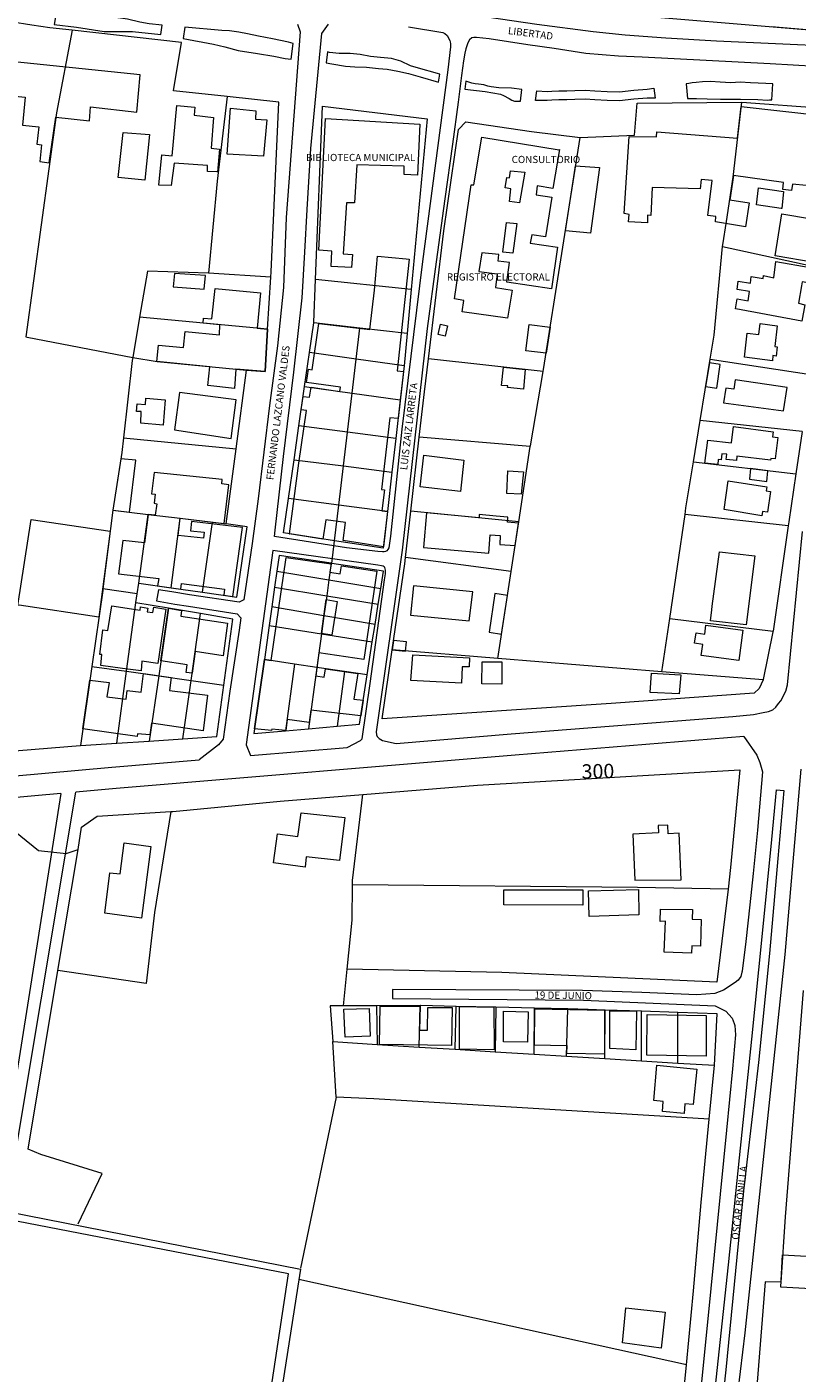
# Model space of a CAD drawing. Units: metres. Extents: x 297689 to 309020, y 6125986 to 6133200.
# Drawn here: x 305855 to 306069, y 6129381 to 6129755 of the extents above; entities that cross this region are included whole.
import ezdxf

# ---------------------------------------------------------------- set-up
doc = ezdxf.new("R2010")
doc.units = ezdxf.units.M
for name, color, linetype, lineweight in [('CALL-NO-PAV', 7, 'Continuous', 13), ('CALL-PAV', 7, 'Continuous', 13), ('CONSTRUCCION', 7, 'Continuous', 13), ('DRENES', 5, 'Continuous', 13), ('HUELLA', 7, 'Continuous', 13), ('predios', 7, 'Continuous', 13), ('textos', 7, 'Continuous', 13)]:
    doc.layers.add(name, color=color, linetype=linetype, lineweight=lineweight)
doc.styles.get("Standard").update_dxf_attribs({"font": 'arial.ttf'})

msp = doc.modelspace()

# ---------------------------------------------------------------- linework, layer by layer
at = {"layer": 'CALL-NO-PAV'}
for points in [[(306069.96, 6129548.81), (306065.53, 6129497.38), (306054.42, 6129392.33), (306047.35, 6129333.29), (306041.94, 6129303.61), (306037.22, 6129279.96)], [(306059.36, 6129548.05), (306058, 6129531.85), (306056.72, 6129519.88), (306055.86, 6129511.11), (306054.75, 6129500.95), (306053.72, 6129492.73), (306053.63, 6129492.42)], [(306053.63, 6129492.42), (306053.3, 6129491.23), (306052.6, 6129490.24), (306051.77, 6129489.55), (306048.53, 6129487.42), (306046.1, 6129486.54), (306041.1, 6129486.16), (306025.82, 6129486.82), (306009.33, 6129487.31), (305956.59, 6129487.65), (305956.64, 6129485.1), (306009.6, 6129484.69), (306046.22, 6129483.14), (306049.18, 6129481.62), (306050.9, 6129479.71), (306051.47, 6129478.15)], [(306051.47, 6129478.15), (306051.67, 6129477.6), (306051.85, 6129475.06), (306051.01, 6129465.59), (306049.37, 6129448.53), (306044.18, 6129396.21), (306042.09, 6129375.93), (306038.69, 6129344.1), (306034.29, 6129316.13), (306027.98, 6129283.97), (306019.25, 6129240.97), (306012.66, 6129209.61), (306001.79, 6129157.09), (305994.5, 6129120.69), (305983.01, 6129064.63), (305982.4, 6129062.29), (305981.56, 6129059.6), (305981.45, 6129059.43)]]:
    msp.add_lwpolyline(points, dxfattribs=at)
at = {"layer": 'CALL-PAV'}
for points in [[(306115.01, 6130042.63), (306114.03, 6130025.77), (306111.46, 6129985.43), (306109.62, 6129966.65), (306108.34, 6129949.33), (306106.39, 6129919.19), (306102.29, 6129876.04), (306100.48, 6129861.16), (306093.08, 6129782.4), (306090.87, 6129760.48), (306090.14, 6129754.29), (306089.88, 6129752.84), (306089.68, 6129752.1), (306088.84, 6129751.16), (306087.62, 6129750.16), (306086.57, 6129749.63), (306084.72, 6129749.41), (306079.34, 6129749.42), (306046.53, 6129750.93), (306032.5, 6129751.74), (306021.24, 6129752.59), (306012.29, 6129753.49), (305996.65, 6129755.54), (305868.54, 6129774.39)], [(305930.21, 6129755.65), (305930.93, 6129753.52), (305927.05, 6129701.95), (305926.32, 6129682.57), (305924.66, 6129666.33), (305922.45, 6129649.79), (305919.34, 6129623.9), (305917.63, 6129611.48), (305915.34, 6129595.86), (305914, 6129595.15), (305900.28, 6129597.22), (305895.32, 6129598), (305891.63, 6129598.55), (305891.1, 6129595.5), (305896.16, 6129594.63), (305899.96, 6129594.05), (305913.5, 6129591.92), (305914.5, 6129590.81), (305914.03, 6129587.4), (305911.44, 6129570.44), (305909.59, 6129557.13), (305908.26, 6129555.56), (305902.93, 6129551.37)], [(305954.26, 6129609.15), (305953.81, 6129609.15), (305952.52, 6129609.22), (305943.79, 6129610.29), (305923.8, 6129613.41), (305924.02, 6129615.2), (305926.32, 6129635.64), (305929.22, 6129659.05), (305931.48, 6129679.62), (305932.22, 6129692.35), (305932.95, 6129704.16), (305933.95, 6129721.11), (305936.96, 6129753.08), (305938.83, 6129755.65)], [(305961.03, 6129754.93), (305970.6, 6129753.35), (305971.15, 6129753.01), (305971.75, 6129752.46), (305972.48, 6129751.11), (305972.64, 6129750.73), (305972.73, 6129750.14), (305972.71, 6129749.39), (305971.94, 6129743), (305964.95, 6129689.77), (305959.18, 6129643.16), (305956.08, 6129613.46), (305955.55, 6129610.21), (305955.32, 6129609.75), (305955.02, 6129609.45), (305954.64, 6129609.22), (305954.26, 6129609.15)], [(306074.25, 6129743.87), (306061.47, 6129744.59), (306025.95, 6129746.46), (306019.35, 6129746.75), (306010.3, 6129747.47), (306001.48, 6129748.89), (305994.16, 6129749.9), (305983.48, 6129751.57), (305979.9, 6129751.96), (305979.18, 6129751.97), (305978.65, 6129751.81), (305978, 6129751.26), (305977.55, 6129750.48), (305977.01, 6129748.84), (305976.66, 6129747.57), (305976.28, 6129745.51), (305975.79, 6129741.41), (305974.86, 6129733.97), (305973.24, 6129722.29), (305971.1, 6129707.14)], [(305971.1, 6129707.14), (305968.7, 6129689.7), (305966.27, 6129671.12), (305959.28, 6129609.65), (305952.09, 6129559.16), (305952.17, 6129558.38), (305952.38, 6129557.84), (305952.93, 6129557.28), (305953.79, 6129556.74), (305957.66, 6129555.97)], [(305957.66, 6129555.97), (305989.54, 6129558.64), (306051.07, 6129563.47), (306056.87, 6129563.96), (306059.53, 6129564.55), (306061.01, 6129564.85), (306062.19, 6129565.29), (306063.07, 6129566.03), (306063.81, 6129567.06), (306064.4, 6129567.8), (306065.82, 6129570.45), (306066.32, 6129572.23), (306070.49, 6129614.83)], [(305944.01, 6129554.82), (305947.76, 6129556.78), (305948.15, 6129557.26), (305950.41, 6129572.61), (305954.41, 6129601.35), (305954.5, 6129601.89), (305954.63, 6129603.06), (305954.64, 6129604.07), (305954.49, 6129604.76), (305954.25, 6129604.98), (305954, 6129605.17), (305953.58, 6129605.29), (305952.52, 6129605.44), (305923.35, 6129609.55), (305915.99, 6129555.63), (305915.98, 6129555.58), (305917.18, 6129552.57)], [(306054.13, 6129557.9), (305990.67, 6129552.7), (305879.84, 6129543.41), (305868.68, 6129542.41)], [(306054.13, 6129557.9), (306057.8, 6129552.73), (306058.58, 6129550.68), (306059.36, 6129548.05)], [(305917.18, 6129552.57), (305944.01, 6129554.82)], [(305612.19, 6129525.04), (305630.74, 6129526.75), (305677.15, 6129530.75), (305774.75, 6129540.02), (305878.71, 6129549.34), (305902.93, 6129551.37)], [(305864.53, 6129542.04), (305775.88, 6129534.09), (305677.09, 6129524.72), (305632.36, 6129520.87), (305611.43, 6129518.94)], [(306045.06, 6129366.26), (306049.86, 6129411.22), (306052.92, 6129440.89), (306056.36, 6129473.86), (306059.26, 6129502.28), (306061.91, 6129529.25), (306063.24, 6129543.06), (306065.31, 6129542.91), (306063.65, 6129524.03), (306061.33, 6129497.65), (306058.24, 6129467.37), (306054.2, 6129432.52), (306052.61, 6129417.1), (306049.17, 6129382.07), (306047.18, 6129364.13)]]:
    msp.add_lwpolyline(points, dxfattribs=at)
at = {"layer": 'CONSTRUCCION'}
for points in [[(306086.79, 6129756.03), (306083.53, 6129753.09), (306005.51, 6129759.54)], [(305861.25, 6129717.1), (305863.11, 6129729.81), (305872.47, 6129728.77), (305872.77, 6129732.69), (305885.65, 6129731.21), (305886.58, 6129741.6), (305846.18, 6129745.71), (305845.35, 6129736.29), (305854.58, 6129735.42), (305853.83, 6129727.63), (305858.42, 6129727.13), (305857.85, 6129722.35), (305859.18, 6129722.11), (305858.65, 6129717.56), (305861.25, 6129717.1)], [(305895.19, 6129710.81), (305891.68, 6129710.99), (305892.58, 6129719.32), (305895.42, 6129719.07), (305896.69, 6129733.04), (305901.73, 6129732.62), (305901.56, 6129730.34), (305906.94, 6129729.71), (305906.25, 6129721.18), (305908.54, 6129720.93), (305907.98, 6129714.56), (305907.97, 6129714.69), (305905.2, 6129714.78), (305905.2, 6129716.38), (305895.95, 6129717.02), (305895.19, 6129710.81)], [(305920.78, 6129718.98), (305910.67, 6129719.56), (305911.66, 6129732.28), (305918.68, 6129731.6), (305918.58, 6129729.31), (305921.73, 6129729.09), (305920.78, 6129718.98)], [(306075.28, 6129710.44), (306067.64, 6129711.25), (306067.43, 6129709.42), (306064.95, 6129709.72), (306065.15, 6129711.65), (306051.29, 6129713.63), (306050.25, 6129706.91), (306055.6, 6129706.06), (306054.63, 6129699.41), (306046.28, 6129700.73), (306046.43, 6129702.22), (306044.14, 6129702.48), (306045.38, 6129712.22), (306042.34, 6129712.51), (306042.04, 6129709.89), (306028.73, 6129710.26), (306028.31, 6129702.55), (306027.37, 6129702.63), (306027.38, 6129700.52), (306022.14, 6129700.76), (306022.34, 6129702.83), (306020.9, 6129703.07), (306022.29, 6129724.5), (306029.95, 6129724.35), (306030.02, 6129725.72), (306052.43, 6129723.96), (306053.4, 6129732.8), (306075.72, 6129730.24)], [(305945.24, 6129688.07), (305939.53, 6129688.4), (305939.76, 6129692.63), (305936.15, 6129692.9), (305938.02, 6129729.41), (305964.22, 6129727.85), (305963.59, 6129713.72), (305959.84, 6129713.86), (305959.81, 6129716.25), (305946.68, 6129716.6), (305946.07, 6129706.06), (305943.86, 6129706.05), (305942.93, 6129691.87), (305945.51, 6129691.71), (305945.24, 6129688.07)], [(305887.81, 6129712.34), (305880.47, 6129713.08), (305881.85, 6129725.59), (305889.13, 6129725.03), (305887.81, 6129712.34)], [(305988.56, 6129674.01), (305975.93, 6129675.78), (305976.38, 6129678.96), (305973.85, 6129679.34), (305978.47, 6129711.01), (305979.23, 6129711.06), (305981.42, 6129724.28), (306002.93, 6129720.76), (306002.94, 6129720.81), (306001.16, 6129710.01), (305996.77, 6129710.72), (305996.46, 6129708.26), (306000.86, 6129707.6), (305999.08, 6129696.61), (305995.26, 6129697.13), (305994.86, 6129694.8), (306002.45, 6129693.75), (306000.75, 6129682.2), (305988.37, 6129684.03), (305989.14, 6129689.5), (305985.92, 6129689.87), (305986.16, 6129691.68), (305981.39, 6129692.15), (305980.59, 6129686.94), (305985.66, 6129686.36), (305985.23, 6129682.55), (305989.79, 6129681.75), (305988.56, 6129674.01)], [(305991.86, 6129706.06), (305989.05, 6129706.42), (305989.47, 6129709.91), (305987.89, 6129710.16), (305988.35, 6129713.1), (305989.13, 6129712.99), (305989.4, 6129714.95), (305993.31, 6129714.53), (305991.86, 6129706.06)], [(306011.59, 6129697.64), (306004.61, 6129698.3), (306007.34, 6129715.63), (306007.45, 6129716.32), (306014.1, 6129715.83), (306011.59, 6129697.64)], [(306064.57, 6129704.48), (306057.71, 6129705.53), (306058.28, 6129710.21), (306065.14, 6129709.19), (306064.67, 6129704.49), (306064.57, 6129704.48)], [(306075.56, 6129688), (306073.49, 6129688.41), (306073.67, 6129689.47), (306062.87, 6129691.33), (306064.74, 6129702.98), (306072.95, 6129701.58), (306072.75, 6129700.12), (306075.26, 6129699.6), (306074.21, 6129693.48), (306077.39, 6129692.93), (306076.72, 6129689.38), (306075.89, 6129689.48), (306075.56, 6129688)], [(305990.05, 6129692.09), (305987.21, 6129692.37), (305988.3, 6129700.62), (305991.14, 6129700.31), (305990.05, 6129692.09)], [(305954.08, 6129610.54), (305942.93, 6129612.26), (305943.59, 6129617.26), (305938.07, 6129618.02), (305937.3, 6129612.62), (305927.89, 6129614.15), (305927.98, 6129614.14), (305930.6, 6129633.8), (305932.72, 6129648.37), (305931.27, 6129648.53), (305931.81, 6129652.31), (305933.54, 6129652.1), (305934.01, 6129654.83), (305941.96, 6129653.69), (305942.16, 6129654.87), (305932.73, 6129656.15), (305933.25, 6129659.83), (305934.31, 6129659.71), (305936.19, 6129672.53), (305950.35, 6129670.9), (305951.6, 6129681.8), (305952.47, 6129691.24), (305960.42, 6129690.46), (305961.21, 6129690.42), (305957.86, 6129659.39), (305959.67, 6129659.17), (305958.18, 6129646.14), (305955.89, 6129646.32), (305953.54, 6129626.45), (305954.37, 6129626.35), (305953.66, 6129620.53), (305955.2, 6129620.32), (305954.08, 6129610.54)], [(306070.3, 6129673.18), (306051.96, 6129676.6), (306051.86, 6129676.59), (306052.31, 6129679.35), (306055.33, 6129678.82), (306055.73, 6129681.41), (306052.29, 6129681.97), (306052.62, 6129684.29), (306056.04, 6129683.69), (306056.23, 6129685.62), (306059.53, 6129685.03), (306059.61, 6129685.82), (306062.45, 6129685.26), (306063.09, 6129689.77), (306072.56, 6129688.04), (306071.89, 6129683.86), (306070.36, 6129684.09), (306070.16, 6129682.96), (306069.38, 6129678.17), (306071.13, 6129677.76), (306070.3, 6129673.18)], [(305904.35, 6129682.07), (305904.64, 6129685.82), (305896.07, 6129686.41), (305895.73, 6129682.73), (305904.35, 6129682.07)], [(305912.7, 6129654.5), (305905.33, 6129655.34), (305905.89, 6129660.55), (305891.17, 6129661.99), (305891.64, 6129666.52), (305898.54, 6129665.88), (305899.01, 6129670.28), (305908.52, 6129669.4), (305908.68, 6129672.18), (305904.02, 6129672.61), (305904.15, 6129674), (305906.45, 6129673.85), (305907.37, 6129682.3), (305919.95, 6129681.08), (305919.01, 6129671.22), (305921.94, 6129670.95), (305921.25, 6129659.25), (305913.12, 6129659.83), (305912.7, 6129654.5)], [(305971.21, 6129669), (305969.31, 6129669.48), (305969.9, 6129672.35), (305971.86, 6129671.87), (305971.21, 6129669)], [(305999.23, 6129664.3), (305993.61, 6129664.98), (305994.59, 6129672.3), (306000.37, 6129671.5), (305999.23, 6129664.3)], [(306062.09, 6129662.2), (306054.32, 6129663.16), (306055.13, 6129669.86), (306058.3, 6129669.44), (306058.66, 6129672.58), (306063.4, 6129671.92), (306062.73, 6129666.16), (306063.43, 6129666.05), (306063.1, 6129663.5), (306062.24, 6129663.61), (306062.09, 6129662.2)], [(305993.44, 6129659.73), (305992.97, 6129654.31), (305988.54, 6129654.74), (305988.61, 6129655.23), (305986.87, 6129655.34), (305987.4, 6129660.4), (305993.44, 6129659.73)], [(306046.67, 6129654.55), (306047.61, 6129661.19), (306044.67, 6129661.6), (306043.56, 6129655.04), (306046.67, 6129654.55)], [(306065.2, 6129648.25), (306066.22, 6129654.76), (306051.73, 6129656.88), (306051.36, 6129654.32), (306049.13, 6129654.61), (306048.55, 6129650.49), (306065.2, 6129648.25)], [(305911.79, 6129640.63), (305913.22, 6129651.3), (305897.44, 6129653.4), (305896.05, 6129642.99), (305911.79, 6129640.63)], [(305892.94, 6129644.35), (305886.7, 6129644.88), (305886.77, 6129648.15), (305885.5, 6129648.14), (305885.7, 6129650.2), (305888.01, 6129650.02), (305888.07, 6129651.79), (305893.52, 6129651.35), (305892.94, 6129644.35)], [(306046.98, 6129633.42), (306043.35, 6129633.8), (306044.18, 6129640.14), (306050.76, 6129639.39), (306051.3, 6129643.91), (306062.28, 6129642.43), (306062.11, 6129641.06), (306063.6, 6129640.91), (306062.85, 6129634.95), (306061.66, 6129635.09), (306061.61, 6129634.61), (306052.24, 6129635.75), (306052.11, 6129634.47), (306049.26, 6129634.78), (306049.48, 6129636.23), (306048.07, 6129636.36), (306047.87, 6129634.68), (306047.06, 6129634.74), (306046.98, 6129633.42)], [(305883.6, 6129620.15), (305885.29, 6129634.56), (305881.15, 6129634.96), (305878.96, 6129620.74), (305879.04, 6129620.69), (305883.6, 6129620.15)], [(305975.46, 6129625.92), (305964.26, 6129627.17), (305965.32, 6129635.95), (305976.42, 6129634.6), (305975.46, 6129625.92)], [(305912.28, 6129596.75), (305914.96, 6129615.88), (305900.8, 6129617.54), (305900.55, 6129614.98), (305904.27, 6129614.58), (305904.1, 6129612.92), (305897.08, 6129613.71), (305897.69, 6129618.47), (305909.9, 6129617.02), (305911.16, 6129627.77), (305909.2, 6129628.02), (305909.31, 6129629.22), (305890.45, 6129631.21), (305889.68, 6129625.24), (305890.74, 6129625.16), (305890.38, 6129622.62), (305891.16, 6129622.49), (305890.74, 6129619.3), (305888.8, 6129619.53), (305887.7, 6129611.6), (305881.68, 6129612.31), (305880.54, 6129603.06), (305891.69, 6129601.72), (305891.39, 6129599.7), (305897.86, 6129598.8), (305898.06, 6129600.35), (305910, 6129598.79), (305909.79, 6129597.09), (305912.28, 6129596.75)], [(305992.37, 6129625.12), (305988.35, 6129625.33), (305988.66, 6129631.64), (305992.94, 6129631.33), (305992.37, 6129625.12)], [(306060.53, 6129628.69), (306060.85, 6129631.65), (306056.04, 6129632.27), (306055.73, 6129629.29), (306060.53, 6129628.69)], [(306059.18, 6129619.17), (306048.73, 6129620.86), (306049.85, 6129628.85), (306060.54, 6129627.21), (306060.33, 6129626.1), (306061.59, 6129625.86), (306060.71, 6129620.19), (306059.34, 6129620.35), (306059.18, 6129619.17)], [(305983.37, 6129608.74), (305983.7, 6129613.88), (305986.52, 6129613.7), (305986.37, 6129611.18), (305990.64, 6129610.94), (305991.59, 6129617.12), (305988.55, 6129617.4), (305988.67, 6129618.76), (305985.4, 6129619.08), (305985.39, 6129619.08), (305980.69, 6129619.48), (305980.67, 6129618.57), (305966.03, 6129619.97), (305965.18, 6129610.31), (305983.37, 6129608.74)], [(305875.08, 6129591.04), (305852.93, 6129594.34), (305852.58, 6129594.26), (305856.23, 6129618.11), (305878.22, 6129614.92), (305875.08, 6129591.04)], [(306054.8, 6129588.87), (306044.9, 6129589.98), (306045.26, 6129593.08), (306045.33, 6129594.02), (306047.37, 6129609.15), (306057.22, 6129608.02), (306054.8, 6129588.87)], [(305926.95, 6129559.51), (305923.06, 6129559.9), (305923.01, 6129559.51), (305918.31, 6129559.99), (305921.04, 6129579.28), (305922.95, 6129578.95), (305927.1, 6129607.6), (305939.56, 6129605.79), (305939.24, 6129603.46), (305942.1, 6129603.06), (305942.42, 6129605.25), (305952.29, 6129603.77), (305948.62, 6129579.28), (305936.17, 6129581.14), (305935.29, 6129574.73), (305937.65, 6129574.39), (305938.02, 6129576.69), (305946.98, 6129575.35), (305945.9, 6129568.22), (305948.44, 6129567.92), (305947.77, 6129563.65), (305933.95, 6129565.18), (305933.48, 6129561.74), (305927.33, 6129562.58), (305926.95, 6129559.51)], [(305977.87, 6129590.02), (305978.87, 6129598), (305962.44, 6129599.7), (305961.59, 6129591.53), (305977.87, 6129590.02)], [(305986.86, 6129586.33), (305988.51, 6129597.06), (305984.99, 6129597.58), (305983.41, 6129586.8), (305986.86, 6129586.33)], [(305886.79, 6129576.06), (305881.63, 6129576.76), (305875.58, 6129577.56), (305875.93, 6129580.62), (305875.34, 6129580.62), (305876.2, 6129587.53), (305877.6, 6129587.3), (305878.68, 6129594.16), (305886.5, 6129592.97), (305886.6, 6129593.88), (305888.64, 6129593.53), (305888.51, 6129592.53), (305890.07, 6129592.32), (305890.3, 6129593.8), (305893.67, 6129593.26), (305891.44, 6129578.14), (305887.02, 6129578.75), (305886.79, 6129576.06)], [(305900.94, 6129575.49), (305899.34, 6129575.68), (305899.62, 6129577.79), (305892.23, 6129578.88), (305894.38, 6129593.46), (305898.01, 6129592.86), (305897.83, 6129591.26), (305910.82, 6129589.32), (305909.58, 6129580.25), (305901.78, 6129581.5), (305900.94, 6129575.49)], [(305939.77, 6129585.97), (305936.9, 6129586.43), (305938.2, 6129595.87), (305941.24, 6129595.4), (305939.77, 6129585.97)], [(306052.78, 6129578.98), (306042.3, 6129580.36), (306042.76, 6129583.45), (306040.47, 6129583.74), (306040.89, 6129586.63), (306043.33, 6129586.29), (306043.65, 6129588.74), (306053.85, 6129587.38), (306052.78, 6129578.98)], [(305960.23, 6129581.61), (305960.53, 6129584.2), (305956.89, 6129584.54), (305956.53, 6129581.91), (305960.23, 6129581.61)], [(305975.76, 6129572.66), (305961.67, 6129573.43), (305962.27, 6129580.55), (305978, 6129579.68), (305977.87, 6129577.18), (305975.99, 6129577.18), (305975.76, 6129572.66)], [(305986.94, 6129572.38), (305981.43, 6129572.5), (305981.51, 6129578.6), (305987.01, 6129578.58), (305986.94, 6129572.38)], [(305885.71, 6129557.91), (305870.61, 6129559.98), (305872.54, 6129573.5), (305877.95, 6129572.83), (305877.28, 6129568.92), (305882.63, 6129568.2), (305882.96, 6129570.62), (305886.85, 6129570.19), (305887.49, 6129575.32), (305895.12, 6129574.24), (305894.64, 6129570.69), (305905.27, 6129569.31), (305904.04, 6129559.41), (305889.71, 6129561.56), (305889.23, 6129558.31), (305885.83, 6129558.64), (305885.71, 6129557.91)], [(306036.23, 6129569.68), (306028.15, 6129570.1), (306028.48, 6129575.5), (306036.68, 6129574.96), (306036.23, 6129569.68)], [(305932.38, 6129521.63), (305923.56, 6129522.81), (305924.71, 6129530.84), (305930.32, 6129530.08), (305931.23, 6129536.67), (305943.37, 6129535.39), (305941.92, 6129523.46), (305932.6, 6129524.46), (305932.38, 6129521.63)], [(306023.93, 6129518.02), (306036.72, 6129518.11), (306036.19, 6129531.03), (306033.19, 6129530.87), (306033.03, 6129533.24), (306030.42, 6129533.16), (306030.5, 6129531.11), (306023.33, 6129530.78), (306023.93, 6129518.02)], [(305886.9, 6129507.43), (305876.75, 6129508.78), (305876.74, 6129508.8), (305878.11, 6129520.02), (305880.99, 6129519.72), (305882.05, 6129528.37), (305889.49, 6129527.34), (305886.9, 6129507.43)], [(306009.47, 6129511.07), (305987.55, 6129511.11), (305987.56, 6129515.34), (306009.45, 6129515.27), (306009.47, 6129511.07)], [(306011.18, 6129507.94), (306011.05, 6129515.02), (306024.92, 6129515.35), (306025.05, 6129508.33), (306011.18, 6129507.94)], [(306039.67, 6129497.71), (306032.05, 6129497.99), (306032.4, 6129506.57), (306030.89, 6129506.54), (306030.98, 6129509.98), (306039.91, 6129509.81), (306039.8, 6129507.16), (306042.36, 6129507.07), (306042.12, 6129499.69), (306039.7, 6129499.8), (306039.67, 6129497.71)], [(305943.42, 6129474.43), (305943.11, 6129482.19), (305950.17, 6129482.37), (305950.42, 6129474.63), (305943.42, 6129474.43)], [(305973, 6129472.12), (305953.03, 6129472.4), (305953.21, 6129483.02), (305964.26, 6129482.99), (305964.1, 6129476.35), (305966.31, 6129476.3), (305966.38, 6129482.62), (305973.14, 6129482.62), (305973, 6129472.12)], [(305984.82, 6129470.87), (305975.21, 6129471.03), (305975.19, 6129482.93), (305984.71, 6129482.69), (305984.82, 6129470.87)], [(305994.12, 6129472.97), (305987.42, 6129473.12), (305987.42, 6129481.6), (305994.27, 6129481.4), (305994.12, 6129472.97)], [(306015.6, 6129469.74), (306015.6, 6129481.78), (305996.05, 6129482.13), (305995.97, 6129472.24), (306004.98, 6129472.06), (306004.92, 6129469.91), (306015.6, 6129469.74)], [(306024.19, 6129470.88), (306016.98, 6129471.21), (306016.98, 6129481.74), (306024.38, 6129481.61), (306024.19, 6129470.88)], [(306043.75, 6129469.13), (306027.24, 6129469.44), (306027.31, 6129480.65), (306043.75, 6129480.37), (306043.75, 6129469.13)], [(306037.55, 6129453.2), (306031.55, 6129453.78), (306031.74, 6129456.54), (306029.18, 6129456.82), (306030.04, 6129466.62), (306041.15, 6129465.52), (306040.11, 6129455.7), (306037.79, 6129455.93), (306037.55, 6129453.2)], [(305916.86, 6129319.4), (305914.32, 6129319.9), (305927.75, 6129408.69), (305849.3, 6129423.85), (305849.61, 6129425.96), (305931.05, 6129409.95), (305916.86, 6129319.4)], [(306076.06, 6129404.31), (306064.48, 6129405), (306064.93, 6129413.96), (306076.43, 6129413.34), (306076.06, 6129404.31)], [(306031.25, 6129388.08), (306020.51, 6129389.5), (306021.39, 6129399.26), (306032.28, 6129398), (306031.25, 6129388.08)]]:
    msp.add_lwpolyline(points, dxfattribs=at)
at = {"layer": 'DRENES'}
for points in [[(305863.17, 6129758.79), (305862.68, 6129755.51), (305868.88, 6129754.78), (305876.57, 6129753.64), (305884.37, 6129753.6), (305892.24, 6129752.77), (305892.67, 6129755.37), (305889.06, 6129755.74), (305886.41, 6129756.24), (305883.03, 6129757), (305879.02, 6129757.59), (305875.29, 6129757.95), (305872.34, 6129758.11), (305869.4, 6129758.02), (305863.17, 6129758.79)], [(305898.92, 6129754.78), (305898.5, 6129751.64), (305906.93, 6129750.13), (305910.06, 6129749.35), (305913.71, 6129748.35), (305919.15, 6129747.48), (305923.61, 6129746.73), (305926.79, 6129746.14), (305928.45, 6129745.94), (305928.98, 6129750.32), (305927.72, 6129750.68), (305923.24, 6129751.56), (305919.41, 6129752.35), (305916.37, 6129752.95), (305913.9, 6129753.4), (305911.38, 6129753.79), (305909.2, 6129753.88), (305898.92, 6129754.78)], [(305969.39, 6129739.5), (305969.79, 6129741.77), (305963.21, 6129743.6), (305961.63, 6129744.12), (305958.92, 6129745.38), (305956.37, 6129746.15), (305953.28, 6129746.43), (305950.51, 6129746.66), (305947.66, 6129747.21), (305944.83, 6129747.51), (305941.76, 6129747.53), (305939.12, 6129747.78), (305938.52, 6129747.93), (305938.18, 6129744.94), (305939.74, 6129744.63), (305943.56, 6129743.97), (305946.13, 6129743.78), (305949.4, 6129743.71), (305952.68, 6129743.38), (305955.12, 6129743.18), (305958.05, 6129742.57), (305961.04, 6129741.91), (305964.3, 6129741), (305969.39, 6129739.5)], [(305976.93, 6129739.78), (305976.67, 6129737.63), (305982.31, 6129736.94), (305986.58, 6129736.24), (305987.44, 6129735.86), (305988.97, 6129735.02), (305989.71, 6129734.5), (305990.44, 6129734.23), (305992.12, 6129734.25), (305992.52, 6129737.55), (305989.65, 6129737.87), (305986.09, 6129738), (305984.03, 6129738.21), (305983.09, 6129738.4), (305981.98, 6129738.76), (305980.49, 6129738.97), (305979.52, 6129739.09), (305978.61, 6129739.27), (305977.5, 6129739.64), (305976.93, 6129739.78)], [(306061.93, 6129734.64), (306062.24, 6129739.09), (306060.27, 6129739.21), (306056.04, 6129739.4), (306053.16, 6129739.5), (306050.55, 6129739.37), (306047.6, 6129739.53), (306044.9, 6129739.71), (306042.73, 6129739.67), (306040.89, 6129739.47), (306039.82, 6129739.32), (306038.87, 6129739.19), (306038.12, 6129739.07), (306038.49, 6129735.02), (306040.98, 6129735), (306043.99, 6129734.91), (306047.7, 6129734.81), (306053.26, 6129734.78), (306058.06, 6129734.7), (306060.69, 6129734.58), (306061.32, 6129734.63), (306061.93, 6129734.64)], [(305996.67, 6129737.15), (305999.55, 6129736.97), (306000.82, 6129737.06), (306002.8, 6129737.15), (306005.04, 6129737.13), (306007.26, 6129737.23), (306010.07, 6129737.32), (306012.77, 6129737.14), (306016.17, 6129736.95), (306019.68, 6129736.9), (306023.61, 6129737.32), (306027.3, 6129737.6), (306029.21, 6129737.86), (306029.56, 6129735.06), (306027.3, 6129735.07), (306023.61, 6129734.79), (306019.68, 6129734.37), (306016.17, 6129734.42), (306012.77, 6129734.61), (306010.07, 6129734.79), (306007.26, 6129734.7), (306005.04, 6129734.6), (306002.8, 6129734.62), (306000.82, 6129734.53), (305999.55, 6129734.44), (305996.33, 6129734.41), (305996.67, 6129737.15)]]:
    msp.add_lwpolyline(points, dxfattribs=at)
at = {"layer": 'HUELLA'}
for points in [[(305864.53, 6129542.04), (305855.56, 6129485.02), (305846.41, 6129427.77)], [(305849.43, 6129427.09), (305868.68, 6129542.41)]]:
    msp.add_lwpolyline(points, dxfattribs=at)
at = {"layer": 'predios'}
for points in [[(306091.04, 6129789.37), (306086.79, 6129756.03), (306083.53, 6129753.09), (306061.83, 6129754.89)], [(305867.65, 6129753.97), (305861.42, 6129754.67), (305856.43, 6129755.33), (305827.18, 6129760.01)], [(305867.65, 6129753.97), (305863.32, 6129731.01), (305854.77, 6129668.84)], [(305910.65, 6129735.52), (305895.81, 6129737.13), (305898.06, 6129750.58), (305867.65, 6129753.97)], [(305910.65, 6129735.52), (305907.96, 6129712.02), (305905.54, 6129686.5)], [(305922.78, 6129685.43), (305922.87, 6129686.9), (305925.02, 6129733.96), (305910.65, 6129735.52)], [(305935.24, 6129684.77), (305937.14, 6129732.89), (305966.27, 6129729.32), (305961.82, 6129681.96)], [(306008.69, 6129724.15), (306023.76, 6129724.82), (306024.56, 6129733.71), (306053.58, 6129734.01)], [(306048.26, 6129693.92), (306048.3, 6129694.38), (306049.32, 6129700.84), (306051.2, 6129713.16), (306053.58, 6129734.01)], [(306053.58, 6129734.01), (306076.24, 6129732.36), (306083.72, 6129723.19), (306083.19, 6129717.92), (306082.59, 6129709.07), (306077.78, 6129688.52), (306077.62, 6129687.53)], [(305966.56, 6129662.7), (305970.89, 6129698.22), (305974.89, 6129726.38), (305977.01, 6129728.5), (305995.18, 6129725.85), (306008.69, 6129724.15)], [(305998.42, 6129659.18), (305998.52, 6129659.78), (306008.69, 6129724.15)], [(306044.8, 6129662.68), (306045.88, 6129669.31), (306048.26, 6129693.92)], [(306048.26, 6129693.92), (306077.62, 6129687.53)], [(305888.55, 6129687.05), (305886.38, 6129674.25)], [(305905.54, 6129686.5), (305888.55, 6129687.05)], [(305922.78, 6129685.43), (305905.54, 6129686.5)], [(305921.94, 6129670.95), (305922.78, 6129685.43)], [(305934.74, 6129672.72), (305934.77, 6129672.91), (305935.24, 6129684.77)], [(305961.82, 6129681.96), (305935.24, 6129684.77)], [(305961.82, 6129681.96), (305960.67, 6129669.74)], [(305886.38, 6129674.25), (305884.5, 6129663.13)], [(305921.94, 6129670.95), (305886.38, 6129674.25)], [(305933.56, 6129664.5), (305934.74, 6129672.72)], [(305947.58, 6129671.25), (305934.74, 6129672.72)], [(305854.77, 6129668.84), (305855.12, 6129668.75), (305884.5, 6129663.13)], [(305916.05, 6129659.54), (305921.25, 6129659.25), (305921.94, 6129670.95)], [(305946.55, 6129662.66), (305947.58, 6129671.25)], [(305960.67, 6129669.74), (305947.58, 6129671.25)], [(305960.67, 6129669.74), (305959.83, 6129660.79)], [(305932.2, 6129655.07), (305933.56, 6129664.5)], [(305946.55, 6129662.66), (305933.56, 6129664.5)], [(305884.5, 6129663.13), (305884.35, 6129662.24), (305881.89, 6129640.75)], [(305884.5, 6129663.13), (305891.27, 6129661.97), (305916.05, 6129659.54)], [(305945.41, 6129653.21), (305946.55, 6129662.66)], [(305959.83, 6129660.79), (305946.55, 6129662.66)], [(305959.83, 6129660.79), (305959.68, 6129659.22), (305958.77, 6129651.32)], [(305964.02, 6129640.98), (305965.45, 6129653.58), (305966.56, 6129662.7)], [(305998.42, 6129659.18), (305966.56, 6129662.7)], [(306042.03, 6129645.6), (306044.8, 6129662.68)], [(306044.8, 6129662.68), (306072.77, 6129658.41)], [(305913.18, 6129637.7), (305916.05, 6129659.54)], [(305994.87, 6129638.42), (305994.89, 6129638.54), (305998.42, 6129659.18)], [(305930.62, 6129644.08), (305932.2, 6129655.07)], [(305932.2, 6129655.07), (305945.41, 6129653.21)], [(305944.11, 6129642.34), (305945.41, 6129653.21)], [(305945.41, 6129653.21), (305958.77, 6129651.32)], [(305958.77, 6129651.32), (305957.54, 6129640.61)], [(306040.16, 6129634.1), (306042.03, 6129645.6)], [(306070.4, 6129642.56), (306042.03, 6129645.6)], [(305929.28, 6129634.7), (305930.62, 6129644.08)], [(305944.11, 6129642.34), (305930.62, 6129644.08)], [(305942.99, 6129632.98), (305944.11, 6129642.34)], [(305957.54, 6129640.61), (305944.11, 6129642.34)], [(306070.4, 6129642.56), (306068.64, 6129630.78)], [(305881.89, 6129640.75), (305881.42, 6129636.69), (305878.96, 6129620.7)], [(305881.89, 6129640.75), (305913.18, 6129637.7)], [(305957.54, 6129640.61), (305956.46, 6129631.28)], [(305961.69, 6129620.44), (305964.02, 6129640.98)], [(305994.87, 6129638.42), (305964.02, 6129640.98)], [(305991.65, 6129617.47), (305994.87, 6129638.42)], [(305910.46, 6129616.95), (305913.18, 6129637.7)], [(305927.73, 6129623.96), (305929.28, 6129634.7)], [(305929.28, 6129634.7), (305942.99, 6129632.98)], [(305941.68, 6129622.11), (305942.99, 6129632.98)], [(305942.99, 6129632.98), (305956.46, 6129631.28)], [(305956.46, 6129631.28), (305955.2, 6129620.31)], [(306037.83, 6129619.54), (306038.1, 6129621.4), (306040.16, 6129634.1)], [(306040.16, 6129634.1), (306068.64, 6129630.78)], [(306068.64, 6129630.78), (306066.64, 6129617.45), (306066.48, 6129616.36)], [(305940.49, 6129612.21), (305926.36, 6129614.4), (305927.73, 6129623.96)], [(305941.68, 6129622.11), (305927.73, 6129623.96)], [(305878.96, 6129620.7), (305876.18, 6129598.86)], [(305878.96, 6129620.7), (305888.8, 6129619.53)], [(305886.14, 6129600.41), (305888.8, 6129619.53)], [(305888.8, 6129619.53), (305897.69, 6129618.47)], [(305940.49, 6129612.21), (305941.68, 6129622.11)], [(305955.2, 6129620.31), (305954.03, 6129610.12), (305940.49, 6129612.21)], [(305955.2, 6129620.31), (305941.68, 6129622.11)], [(305960.22, 6129607.56), (305961.69, 6129620.44)], [(305991.65, 6129617.47), (305961.69, 6129620.44)], [(306033.58, 6129590.64), (306037.83, 6129619.54)], [(306066.48, 6129616.36), (306037.83, 6129619.54)], [(305895.18, 6129599.15), (305897.69, 6129618.47)], [(305897.69, 6129618.47), (305906.59, 6129617.41)], [(305903.84, 6129597.94), (305906.59, 6129617.41)], [(305903.84, 6129597.94), (305913.39, 6129596.6), (305916.28, 6129616.11), (305910.46, 6129616.95)], [(305906.59, 6129617.41), (305910.46, 6129616.95)], [(305989.52, 6129603.64), (305991.65, 6129617.47)], [(306066.48, 6129616.36), (306062.28, 6129587.12)], [(305939.74, 6129605.94), (305940.49, 6129612.21)], [(305939.59, 6129605.96), (305925.12, 6129608.12), (305924.5, 6129603.75)], [(305939.59, 6129605.96), (305938.96, 6129601.37)], [(305939.74, 6129605.94), (305939.59, 6129605.96)], [(305953.33, 6129599), (305954.08, 6129603.8), (305939.74, 6129605.94)], [(305956.51, 6129581.91), (305960.03, 6129605.85), (305960.22, 6129607.56)], [(305989.52, 6129603.64), (305960.22, 6129607.56)], [(305924.5, 6129603.75), (305923.88, 6129599.34)], [(305924.5, 6129603.75), (305938.96, 6129601.37)], [(305938.96, 6129601.37), (305938.34, 6129596.94)], [(305938.96, 6129601.37), (305953.33, 6129599)], [(305985.81, 6129579.54), (305989.52, 6129603.64)], [(305876.18, 6129598.86), (305876.13, 6129598.42), (305873.1, 6129577.3)], [(305885.69, 6129597.49), (305876.18, 6129598.86)], [(305885.32, 6129595.08), (305885.69, 6129597.49)], [(305885.69, 6129597.49), (305886.14, 6129600.41)], [(305886.14, 6129600.41), (305895.18, 6129599.15)], [(305895.18, 6129599.15), (305903.84, 6129597.94)], [(305923.88, 6129599.34), (305923.1, 6129593.87)], [(305923.88, 6129599.34), (305938.34, 6129596.94)], [(305938.34, 6129596.94), (305937.58, 6129591.38)], [(305938.34, 6129596.94), (305952.63, 6129594.57)], [(305952.63, 6129594.57), (305953.33, 6129599)], [(305882.74, 6129575.97), (305885.3, 6129594.98)], [(305885.3, 6129594.98), (305885.32, 6129595.08)], [(305894.38, 6129593.47), (305885.3, 6129594.98)], [(305894.38, 6129593.47), (305891.68, 6129574.74)], [(305903.28, 6129591.99), (305894.38, 6129593.47)], [(305923.1, 6129593.87), (305922.37, 6129588.73)], [(305937.58, 6129591.38), (305923.1, 6129593.87)], [(305951.75, 6129588.95), (305952.63, 6129594.57)], [(305900.66, 6129573.43), (305903.28, 6129591.99)], [(305909.77, 6129572.11), (305912.31, 6129590.48), (305903.28, 6129591.99)], [(305937.58, 6129591.38), (305936.89, 6129586.42)], [(305951.75, 6129588.95), (305937.58, 6129591.38)], [(306031.41, 6129575.85), (306033.58, 6129590.64)], [(306033.58, 6129590.64), (306062.28, 6129587.12)], [(305922.37, 6129588.73), (305921.03, 6129579.24)], [(305922.37, 6129588.73), (305936.89, 6129586.42)], [(305936.89, 6129586.42), (305935.6, 6129577.05)], [(305936.89, 6129586.42), (305951, 6129584.18)], [(305951, 6129584.18), (305951.75, 6129588.95)], [(306062.28, 6129587.12), (306062.26, 6129586.95), (306059.57, 6129573.68), (306059.51, 6129573.56)], [(305949.55, 6129574.96), (305951, 6129584.18)], [(306059.51, 6129573.56), (306058.42, 6129571.21), (306056.99, 6129569.95), (306017.36, 6129567.03), (305953.69, 6129562.76), (305956.51, 6129581.91)], [(305985.81, 6129579.54), (305956.51, 6129581.91)], [(305921.03, 6129579.24), (305918.13, 6129558.71), (305926.92, 6129559.48)], [(305929.35, 6129577.99), (305921.03, 6129579.24)], [(306031.41, 6129575.85), (305985.81, 6129579.54)], [(305873.1, 6129577.3), (305869.96, 6129555.37)], [(305873.1, 6129577.3), (305882.74, 6129575.97)], [(305880.06, 6129556.03), (305882.74, 6129575.97)], [(305882.74, 6129575.97), (305891.68, 6129574.74)], [(305891.68, 6129574.74), (305889.07, 6129556.62)], [(305891.68, 6129574.74), (305900.66, 6129573.43)], [(305929.35, 6129577.99), (305926.92, 6129559.48)], [(305935.6, 6129577.05), (305929.35, 6129577.99)], [(305935.6, 6129577.05), (305933.25, 6129560.04)], [(305943.31, 6129575.9), (305935.6, 6129577.05)], [(305943.31, 6129575.9), (305941.24, 6129560.74)], [(305941.24, 6129560.74), (305947.4, 6129561.28), (305949.55, 6129574.96)], [(305949.55, 6129574.96), (305943.31, 6129575.9)], [(306059.51, 6129573.56), (306031.41, 6129575.85)], [(305898.37, 6129557.22), (305900.66, 6129573.43)], [(305900.66, 6129573.43), (305909.77, 6129572.11)], [(305907.79, 6129557.84), (305909.77, 6129572.11)], [(305926.92, 6129559.48), (305933.25, 6129560.04)], [(305933.25, 6129560.04), (305941.24, 6129560.74)], [(305869.96, 6129555.37), (305880.06, 6129556.03)], [(305880.06, 6129556.03), (305889.07, 6129556.62)], [(305889.07, 6129556.62), (305898.37, 6129557.22)], [(305898.37, 6129557.22), (305907.79, 6129557.84)], [(305835.73, 6129552.64), (305869.83, 6129555.36), (305869.96, 6129555.37)], [(305948.33, 6129541.77), (305980.17, 6129544.35), (306053.08, 6129548.6), (306050.5, 6129521.53), (306049.78, 6129515.46)], [(305895.07, 6129537.01), (305895.64, 6129537.04), (305925.42, 6129539.91), (305948.33, 6129541.77)], [(305945.5, 6129516.7), (305945.52, 6129517.93), (305948.33, 6129541.77)], [(305895.07, 6129537.01), (305890.5, 6129508.99), (305888.19, 6129489.29), (305863.71, 6129492.92)], [(305869.33, 6129526.52), (305870.28, 6129532.71), (305874.62, 6129535.77), (305895.07, 6129537.01)], [(305829.2, 6129336.5), (305737.21, 6129355.49), (305683.48, 6129365.79), (305659.15, 6129372.32), (305658.33, 6129379.11), (305629.94, 6129394.69), (305617.69, 6129401.85), (305605.4, 6129409.5), (305601.91, 6129416.73), (305599.94, 6129424.71), (305605.16, 6129457.55), (305613.01, 6129511.3), (305659.85, 6129516.29), (305692.25, 6129519.03), (305770.12, 6129526.5), (305849.96, 6129533.02), (305858.3, 6129526.19), (305866.01, 6129525.37), (305869.33, 6129526.52)], [(305863.71, 6129492.92), (305869.33, 6129526.52)], [(305944.01, 6129493.25), (305945.37, 6129506.92), (305945.5, 6129516.7)], [(306049.78, 6129515.46), (306046.7, 6129489.63), (305986.97, 6129492.32), (305944.01, 6129493.25)], [(306049.78, 6129515.46), (306024.66, 6129515.92), (305945.5, 6129516.7)], [(305869.36, 6129422.55), (305875.99, 6129436.5), (305858.96, 6129441.86), (305855.41, 6129443.28), (305863.71, 6129492.92)], [(305943, 6129483.08), (305944.01, 6129493.25)], [(306070.66, 6129487.36), (306065.68, 6129424.47), (306064.44, 6129406.42), (306060.09, 6129406.45), (306057.88, 6129378.57), (306047.51, 6129282.75), (306110.71, 6129278.23), (306163.56, 6129274.63)], [(305943, 6129483.08), (305939.34, 6129483.07), (305940.02, 6129473.15)], [(305952.19, 6129483.12), (305943, 6129483.08)], [(305964.28, 6129483.17), (305952.19, 6129483.12)], [(305952.19, 6129483.12), (305952.35, 6129472.38)], [(305963.97, 6129471.66), (305964.28, 6129483.17)], [(305974.3, 6129482.94), (305964.41, 6129483.17), (305964.28, 6129483.17)], [(305974.02, 6129471.04), (305974.3, 6129482.94)], [(305985.31, 6129482.68), (305974.3, 6129482.94)], [(305985.31, 6129482.68), (305985.12, 6129470.35)], [(305996.05, 6129482.44), (305985.31, 6129482.68)], [(305995.95, 6129469.68), (305996.05, 6129482.44)], [(306005.32, 6129482.22), (305996.05, 6129482.44)], [(306004.9, 6129469.13), (306005.32, 6129482.22)], [(306015.62, 6129481.93), (306010.92, 6129482.09), (306005.32, 6129482.22)], [(306015.6, 6129468.46), (306015.62, 6129481.93)], [(306025.77, 6129481.58), (306015.62, 6129481.93)], [(306025.76, 6129467.83), (306025.77, 6129481.58)], [(306035.86, 6129481.23), (306025.77, 6129481.58)], [(306035.81, 6129467.21), (306035.86, 6129481.23)], [(306046, 6129466.58), (306046.73, 6129480.86), (306035.86, 6129481.23)], [(305940.02, 6129473.15), (305952.35, 6129472.38)], [(305940.99, 6129457.72), (305940.02, 6129473.15)], [(305952.35, 6129472.38), (305963.97, 6129471.66)], [(305963.97, 6129471.66), (305974.02, 6129471.04)], [(305974.02, 6129471.04), (305985.12, 6129470.35)], [(305985.12, 6129470.35), (305995.95, 6129469.68)], [(305995.95, 6129469.68), (306004.9, 6129469.13)], [(306004.9, 6129469.13), (306015.6, 6129468.46)], [(306015.6, 6129468.46), (306025.76, 6129467.83)], [(306025.76, 6129467.83), (306035.81, 6129467.21)], [(306035.81, 6129467.21), (306046, 6129466.58)], [(306044.56, 6129451.64), (306046, 6129466.58)], [(305940.99, 6129457.72), (305931.1, 6129410.27)], [(306044.56, 6129451.64), (305951.45, 6129457.23), (305940.99, 6129457.72)], [(306038.21, 6129383.43), (306040.22, 6129403.99), (306042.33, 6129428.5), (306044.56, 6129451.64)], [(306038.21, 6129383.43), (305930.61, 6129407.15)], [(306035.39, 6129355.82), (306036.29, 6129363.81), (306038.21, 6129383.43)]]:
    msp.add_lwpolyline(points, dxfattribs=at)

# ---------------------------------------------------------------- texts
at = {"layer": 'textos'}
for s, height, rotation, p in [('LIBERTAD', 2, 352.53, (305988.58, 6129752.92)), ('FERNANDO LAZCANO VALDES', 2, 83.03, (305923.52, 6129628.99)), ('LUIS ZAIZ LARRETA', 2, 83.21, (305960.67, 6129631.76)), ('300', 4, 1.22, (306009.15, 6129546.13, 304)), ('19 DE JUNIO', 2, 359.15, (305996.01, 6129485.12)), ('OSCAR BONILLA', 2, 83.36, (306052.73, 6129418.06))]:
    msp.add_text(s, height=height, rotation=rotation, dxfattribs=at).set_placement(p)
for s, p in [('BIBLIOTECA MUNICIPAL', (305932.6, 6129717.63)), ('CONSULTORIO', (305989.69, 6129717.08)), ('REGISTRO ELECTORAL', (305971.7, 6129684.46))]:
    msp.add_text(s, height=2, dxfattribs=at).set_placement(p)

doc.saveas('drawing.dxf')
